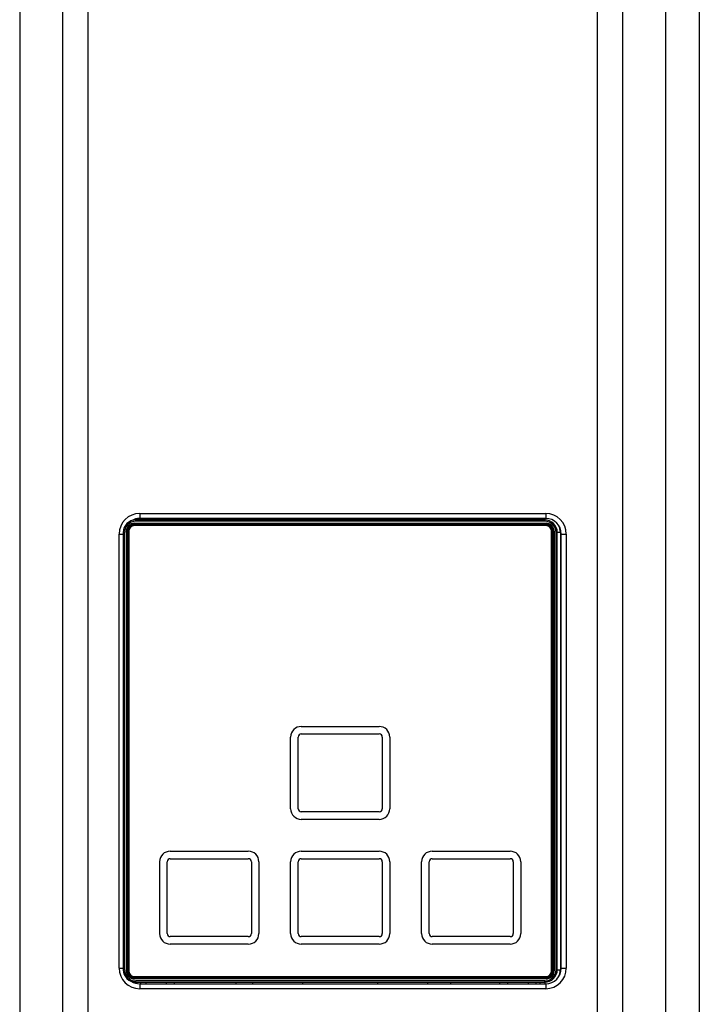
# Model space of a CAD drawing. Units: millimetres. Extents: x -197 to 9576, y -367 to 3416.
# Drawn here: x 1829 to 1938, y 1332 to 1490 of the extents above; entities that cross this region are included whole.
import ezdxf

# ---------------------------------------------------------------- set-up
doc = ezdxf.new("R2010")
doc.units = ezdxf.units.MM

msp = doc.modelspace()

# ---------------------------------------------------------------- linework, layer by layer
at = {"color": 7, "linetype": 'Continuous', "lineweight": 25}
for p, q in [((1829.5, 1922.97), (1829.5, 1270.62)), ((1836.43, 1270.62), (1836.43, 1922.97)), ((1840.43, 1922.97), (1840.43, 1270.62)), ((1922.11, 1270.62), (1922.11, 1922.97)), ((1926.11, 1922.97), (1926.11, 1270.62)), ((1933.05, 1270.62), (1933.05, 1922.97)), ((1938.43, 1922.97), (1938.43, 1270.62)), ((1913.66, 1409.62), (1848.09, 1409.62)), ((1913.66, 1409.42), (1848.09, 1409.42)), ((1848.74, 1410.67), (1848.74, 1409.87)), ((1848.74, 1410.67), (1913.81, 1410.67)), ((1913.81, 1409.87), (1848.74, 1409.87)), ((1848.84, 1409.87), (1848.84, 1409.62)), ((1869.13, 1409.87), (1869.13, 1409.62)), ((1871.38, 1409.62), (1871.38, 1409.87)), ((1874.88, 1409.87), (1874.88, 1409.62)), ((1886.87, 1409.87), (1886.87, 1409.62)), ((1890.37, 1409.87), (1890.37, 1409.62)), ((1893.62, 1409.62), (1893.62, 1409.87)), ((1912.91, 1409.62), (1912.91, 1409.87)), ((1913.81, 1410.67), (1913.81, 1409.87)), ((1846.6, 1337.35), (1846.6, 1407.82)), ((1846.75, 1337.35), (1846.75, 1407.82)), ((1846.89, 1407.82), (1846.75, 1407.82)), ((1846.89, 1337.35), (1846.89, 1407.82)), ((1846.99, 1407.82), (1846.99, 1337.35)), ((1847.89, 1409.1), (1913.86, 1409.1)), ((1847.89, 1408.96), (1913.86, 1408.96)), ((1847.89, 1408.96), (1847.89, 1408.82)), ((1847.89, 1408.82), (1913.86, 1408.82)), ((1913.86, 1408.72), (1847.89, 1408.72)), ((1913.86, 1408.82), (1913.86, 1408.96)), ((1914.76, 1337.35), (1914.76, 1407.82)), ((1915, 1407.82), (1914.86, 1407.82)), ((1914.86, 1407.82), (1914.86, 1337.35)), ((1915, 1407.82), (1915, 1337.35)), ((1915.14, 1407.82), (1915.14, 1337.35)), ((1845.44, 1337.8), (1845.44, 1407.37)), ((1846.09, 1407.62), (1846.09, 1337.55)), ((1846.29, 1337.55), (1846.29, 1407.62)), ((1915.46, 1337.55), (1915.46, 1407.62)), ((1915.66, 1337.55), (1915.66, 1407.62)), ((1916.16, 1407.62), (1915.66, 1407.62)), ((1916.16, 1407.62), (1916.16, 1337.55)), ((1916.31, 1407.37), (1917.11, 1407.37)), ((1916.31, 1337.8), (1916.31, 1407.37)), ((1917.11, 1407.37), (1917.11, 1337.8)), ((1874.63, 1376.53), (1887.12, 1376.53)), ((1872.93, 1363.34), (1872.93, 1374.83)), ((1874.13, 1363.34), (1874.13, 1374.83)), ((1874.63, 1375.33), (1887.12, 1375.33)), ((1887.62, 1374.83), (1887.62, 1363.34)), ((1888.82, 1374.83), (1888.82, 1363.34)), ((1887.12, 1362.84), (1874.63, 1362.84)), ((1887.12, 1361.64), (1874.63, 1361.64)), ((1853.63, 1356.54), (1866.13, 1356.54)), ((1874.63, 1356.54), (1887.12, 1356.54)), ((1895.62, 1356.54), (1908.11, 1356.54)), ((1851.94, 1343.34), (1851.94, 1354.84)), ((1853.13, 1343.34), (1853.13, 1354.84)), ((1853.63, 1355.34), (1866.13, 1355.34)), ((1866.63, 1354.84), (1866.63, 1343.34)), ((1867.83, 1354.84), (1867.83, 1343.34)), ((1872.93, 1343.34), (1872.93, 1354.84)), ((1874.13, 1343.34), (1874.13, 1354.84)), ((1874.63, 1355.34), (1887.12, 1355.34)), ((1887.62, 1354.84), (1887.62, 1343.34)), ((1888.82, 1354.84), (1888.82, 1343.34)), ((1893.92, 1343.34), (1893.92, 1354.84)), ((1895.12, 1343.34), (1895.12, 1354.84)), ((1895.62, 1355.34), (1908.11, 1355.34)), ((1908.61, 1354.84), (1908.61, 1343.34)), ((1909.81, 1354.84), (1909.81, 1343.34)), ((1866.13, 1342.84), (1853.63, 1342.84)), ((1866.13, 1341.64), (1853.63, 1341.64)), ((1887.12, 1342.84), (1874.63, 1342.84)), ((1887.12, 1341.64), (1874.63, 1341.64)), ((1908.11, 1342.84), (1895.62, 1342.84)), ((1908.11, 1341.64), (1895.62, 1341.64)), ((1846.75, 1337.35), (1846.89, 1337.35)), ((1914.86, 1337.35), (1915, 1337.35)), ((1915.66, 1337.55), (1916.16, 1337.55)), ((1916.31, 1337.8), (1917.11, 1337.8)), ((1847.89, 1336.45), (1913.86, 1336.45)), ((1847.89, 1336.35), (1847.89, 1336.2)), ((1913.86, 1336.35), (1847.89, 1336.35)), ((1913.86, 1336.2), (1847.89, 1336.2)), ((1913.86, 1336.06), (1847.89, 1336.06)), ((1913.66, 1335.75), (1848.09, 1335.75)), ((1848.09, 1335.55), (1913.66, 1335.55)), ((1848.74, 1335.3), (1848.74, 1334.5)), ((1848.74, 1335.3), (1913.81, 1335.3)), ((1848.84, 1335.55), (1848.84, 1335.3)), ((1864.13, 1335.55), (1864.13, 1335.3)), ((1866.88, 1335.3), (1866.88, 1335.55)), ((1874.88, 1335.3), (1874.88, 1335.55)), ((1886.87, 1335.55), (1886.87, 1335.3)), ((1894.87, 1335.55), (1894.87, 1335.3)), ((1898.62, 1335.3), (1898.62, 1335.55)), ((1912.91, 1335.3), (1912.91, 1335.55)), ((1913.81, 1335.3), (1913.81, 1334.5)), ((1913.86, 1336.2), (1913.86, 1336.35)), ((1913.81, 1334.5), (1848.74, 1334.5))]:
    msp.add_line(p, q, dxfattribs=at)
at = {"color": 8, "linetype": 'Continuous', "lineweight": 25}
for p, q in [((1848.09, 1409.78), (1848.09, 1409.62)), ((1849.72, 1409.87), (1849.72, 1409.62)), ((1853.05, 1409.62), (1853.05, 1409.87)), ((1854.27, 1409.87), (1854.27, 1409.62)), ((1906.47, 1409.62), (1906.47, 1409.87)), ((1907.7, 1409.87), (1907.7, 1409.62)), ((1911.03, 1409.62), (1911.03, 1409.87)), ((1912.25, 1409.87), (1912.25, 1409.62)), ((1913.66, 1409.87), (1913.66, 1409.62)), ((1845.44, 1407.37), (1846.09, 1407.37)), ((1845.44, 1337.8), (1846.09, 1337.8)), ((1848.09, 1335.55), (1848.09, 1335.38)), ((1849.72, 1335.55), (1849.72, 1335.3)), ((1853.05, 1335.3), (1853.05, 1335.55)), ((1854.27, 1335.55), (1854.27, 1335.3)), ((1906.47, 1335.3), (1906.47, 1335.55)), ((1907.7, 1335.55), (1907.7, 1335.3)), ((1911.03, 1335.3), (1911.03, 1335.55)), ((1912.25, 1335.55), (1912.25, 1335.3)), ((1913.66, 1335.55), (1913.66, 1335.3))]:
    msp.add_line(p, q, dxfattribs=at)
at = {"color": 7, "linetype": 'Continuous', "lineweight": 25}
for centre, radius, start, end in [((1848.74, 1407.37), 3.3, 90, 180), ((1848.09, 1407.62), 2, 90, 180), ((1848.09, 1407.62), 1.8, 90, 180), ((1848.74, 1407.37), 2.5, 90, 120.7245), ((1913.66, 1407.62), 2, 0, 90), ((1913.66, 1407.62), 1.8, 0, 90), ((1913.81, 1407.37), 3.3, 0, 90), ((1913.81, 1407.37), 2.5, 0, 90), ((1847.89, 1407.82), 1.28, 90, 180), ((1847.89, 1407.82), 1.14, 90, 180), ((1847.89, 1407.82), 1, 90, 180), ((1847.89, 1407.82), 0.9, 90, 180), ((1913.86, 1407.82), 1.28, 0, 90), ((1913.86, 1407.82), 1.14, 0, 90), ((1913.86, 1407.82), 1, 0, 90), ((1913.86, 1407.82), 0.9, 0, 90), ((1874.63, 1374.83), 1.7, 90, 180), ((1887.12, 1374.83), 1.7, 0, 90), ((1874.63, 1374.83), 0.5, 90, 180), ((1887.12, 1374.83), 0.5, 0, 90), ((1874.63, 1363.34), 1.7, 180, 270), ((1874.63, 1363.34), 0.5, 180, 270), ((1887.12, 1363.34), 1.7, 270, 0), ((1887.12, 1363.34), 0.5, 270, 0), ((1853.63, 1354.84), 1.7, 90, 180), ((1866.13, 1354.84), 1.7, 0, 90), ((1874.63, 1354.84), 1.7, 90, 180), ((1887.12, 1354.84), 1.7, 0, 90), ((1895.62, 1354.84), 1.7, 90, 180), ((1908.11, 1354.84), 1.7, 0, 90), ((1853.63, 1354.84), 0.5, 90, 180), ((1866.13, 1354.84), 0.5, 0, 90), ((1874.63, 1354.84), 0.5, 90, 180), ((1887.12, 1354.84), 0.5, 0, 90), ((1895.62, 1354.84), 0.5, 90, 180), ((1908.11, 1354.84), 0.5, 0, 90), ((1853.63, 1343.34), 1.7, 180, 270), ((1853.63, 1343.34), 0.5, 180, 270), ((1866.13, 1343.34), 1.7, 270, 0), ((1866.13, 1343.34), 0.5, 270, 0), ((1874.63, 1343.34), 1.7, 180, 270), ((1874.63, 1343.34), 0.5, 180, 270), ((1887.12, 1343.34), 0.5, 270, 0), ((1887.12, 1343.34), 1.7, 270, 0), ((1895.62, 1343.34), 1.7, 180, 270), ((1895.62, 1343.34), 0.5, 180, 270), ((1908.11, 1343.34), 1.7, 270, 0), ((1908.11, 1343.34), 0.5, 270, 0), ((1848.74, 1337.8), 3.3, 180, 270), ((1848.09, 1337.55), 2, 180, 270), ((1848.09, 1337.55), 1.8, 180, 270), ((1847.89, 1337.35), 1.28, 180, 270), ((1847.89, 1337.35), 1.14, 180, 270), ((1847.89, 1337.35), 1, 180, 270), ((1847.89, 1337.35), 0.9, 180, 270), ((1913.66, 1337.55), 1.8, 270, 0), ((1913.66, 1337.55), 2, 270, 0), ((1913.81, 1337.8), 3.3, 270, 0), ((1913.81, 1337.8), 2.5, 270, 0), ((1913.86, 1337.35), 0.9, 270, 0), ((1913.86, 1337.35), 1.14, 270, 0), ((1913.86, 1337.35), 1.28, 270, 0), ((1913.86, 1337.35), 1, 270, 0), ((1848.74, 1337.8), 2.5, 239.2755, 270)]:
    msp.add_arc(centre, radius, start, end, dxfattribs=at)
at = {"color": 8, "linetype": 'Continuous', "lineweight": 25}
for centre, start, end in [((1913.66, 1407.62), 0, 27.621), ((1913.66, 1337.55), 332.379, 0)]:
    msp.add_arc(centre, 2.5, start, end, dxfattribs=at)
at = {"color": 7, "linetype": 'Continuous', "lineweight": 25}
for points in [[(1848.09, 1409.42), (1848.09, 1409.47), (1848.09, 1409.52), (1848.09, 1409.6), (1848.09, 1409.62), (1848.09, 1409.62)], [(1913.66, 1409.62), (1913.66, 1409.62), (1913.66, 1409.6), (1913.66, 1409.52), (1913.66, 1409.47), (1913.66, 1409.42)], [(1846.29, 1407.62), (1846.23, 1407.62), (1846.18, 1407.62), (1846.11, 1407.62), (1846.09, 1407.62), (1846.09, 1407.62)], [(1915.66, 1407.62), (1915.66, 1407.62), (1915.64, 1407.62), (1915.57, 1407.62), (1915.51, 1407.62), (1915.46, 1407.62)], [(1846.29, 1337.55), (1846.23, 1337.55), (1846.18, 1337.55), (1846.11, 1337.55), (1846.09, 1337.55), (1846.09, 1337.55)], [(1915.66, 1337.55), (1915.66, 1337.55), (1915.64, 1337.55), (1915.57, 1337.55), (1915.51, 1337.55), (1915.46, 1337.55)], [(1848.09, 1335.55), (1848.09, 1335.55), (1848.09, 1335.57), (1848.09, 1335.64), (1848.09, 1335.69), (1848.09, 1335.75)], [(1913.66, 1335.55), (1913.66, 1335.55), (1913.66, 1335.57), (1913.66, 1335.64), (1913.66, 1335.69), (1913.66, 1335.75)]]:
    msp.add_open_spline(points, degree=3, knots=[0, 0, 0, 0, 0.5, 0.5, 1, 1, 1, 1], dxfattribs=at)
for points in [[(1846.75, 1407.82), (1846.71, 1407.82), (1846.66, 1407.82), (1846.6, 1407.82)], [(1847.89, 1409.1), (1847.89, 1409.05), (1847.89, 1409), (1847.89, 1408.96)], [(1913.86, 1408.96), (1913.86, 1409), (1913.86, 1409.05), (1913.86, 1409.1)], [(1915, 1407.82), (1915.04, 1407.82), (1915.09, 1407.82), (1915.14, 1407.82)], [(1846.75, 1337.35), (1846.71, 1337.35), (1846.66, 1337.35), (1846.6, 1337.35)], [(1915, 1337.35), (1915.04, 1337.35), (1915.09, 1337.35), (1915.14, 1337.35)], [(1847.89, 1336.2), (1847.89, 1336.17), (1847.89, 1336.12), (1847.89, 1336.06)], [(1913.86, 1336.2), (1913.86, 1336.17), (1913.86, 1336.12), (1913.86, 1336.06)]]:
    msp.add_open_spline(points, degree=3, dxfattribs=at)

doc.saveas('drawing.dxf')
